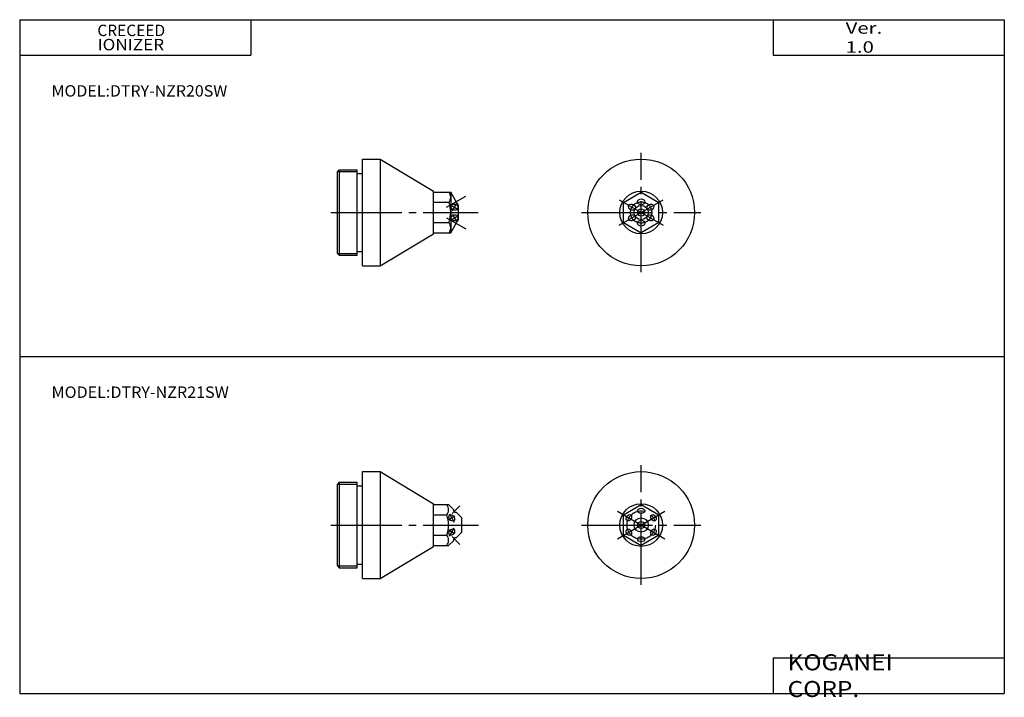
# Model space of a CAD drawing. Extents: x -138 to 138, y -96 to 94.
import ezdxf

# ---------------------------------------------------------------- set-up
doc = ezdxf.new("R2010")
doc.units = 0
doc.linetypes.add('CENTER', pattern=[26, 20, -2, 2, -2])
doc.layers.get('0').update_dxf_attribs({"linetype": 'CONTINUOUS'})

# ---------------------------------------------------------------- blocks, each defined once
blk = doc.blocks.new('DTRY-NZR20SW-1')
at = {"color": 7, "linetype": 'CONTINUOUS'}
for p, q in [((0, 15), (5, 15)), ((0, -15), (0, 15)), ((5, 15), (20, 6)), ((5, 15), (5, -15)), ((-6.5, 12), (-7, 11.5)), ((-7, -11.5), (-7, 11.5)), ((-6.5, 12), (-1.5, 12)), ((-6.5, 12), (-6.5, -12)), ((-1.5, -12), (-1.5, 12)), ((-1.5, 11), (0, 11)), ((20, -6), (20, 6)), ((20, 5.75), (24.83, 5.75)), ((24.83, 5.75), (24.83, -5.75)), ((26.21, 3.37), (24.83, 5.75)), ((20, 2.86), (24.33, 2.86)), ((27, 2), (26.64, 2.63)), ((27, -2), (27, 2)), ((26.64, -2.63), (27, -2)), ((20, -2.84), (24.33, -2.84)), ((24.83, -5.75), (26.21, -3.37)), ((5, -15), (20, -6)), ((20, -5.75), (24.83, -5.75)), ((-1.5, -11), (0, -11)), ((-7, -11.5), (-6.5, -12)), ((-6.5, -12), (-1.5, -12)), ((0, -15), (5, -15))]:
    blk.add_line(p, q, dxfattribs=at)
at = {"color": 2, "linetype": 'CONTINUOUS'}
for p, q in [((-7, 11.5), (-1.5, 11.5)), ((-7, -11.5), (-1.5, -11.5))]:
    blk.add_line(p, q, dxfattribs=at)
at = {"color": 2, "linetype": 'CENTER'}
for p, q in [((23.64, 1.48), (29.09, 4.63)), ((-8.9, 0), (32.6, 0)), ((24.79, 2.15), (27.02, 0.86)), ((25.33, 0.49), (26.49, 2.5)), ((23.7, -1.52), (29.09, -4.63)), ((24.79, -2.15), (27.02, -0.86)), ((25.33, -0.49), (26.49, -2.5))]:
    blk.add_line(p, q, dxfattribs=at)
at = {"color": 7, "linetype": 'CONTINUOUS'}
for centre, radius, start, end in [((22.5, 4.31), 2.33, 321.7874, 38.2126), ((16.45, 0.01), 8.38, 340.1078, 19.8922), ((22.5, -4.31), 2.33, 321.7874, 38.2126)]:
    blk.add_arc(centre, radius, start, end, dxfattribs=at)
for centre, major_axis in [((27.17, 3.43), (0.866, 0.5)), ((27.17, -3.43), (0.866, -0.5))]:
    blk.add_ellipse(centre, major_axis=major_axis, ratio=0.85, start_param=2.617994, end_param=3.665191, dxfattribs=at)
for centre, major_axis in [((25.92, 1.5), (0.866, -0.5)), ((25.92, -1.5), (0.866, 0.5))]:
    blk.add_ellipse(centre, major_axis=major_axis, ratio=0.85, dxfattribs=at)
blk = doc.blocks.new('DTRY-NZR20SW-2')
at = {"color": 2, "linetype": 'CENTER'}
for p, q in [((0, -16.81), (0, 16.81)), ((-6.15, 3.55), (6.15, -3.55)), ((-6.15, -3.55), (6.15, 3.55)), ((-16.81, 0), (16.81, 0))]:
    blk.add_line(p, q, dxfattribs=at)
at = {"color": 7, "linetype": 'CONTINUOUS'}
for p, q in [((-5, 2.84), (0, 5.75)), ((0, 5.75), (5, 2.84)), ((-5, -2.84), (-5, 2.84)), ((5, -2.84), (5, 2.84)), ((-5, -2.84), (0, -5.75)), ((5, -2.84), (0, -5.75))]:
    blk.add_line(p, q, dxfattribs=at)
for radius in [15, 6, 2, 1]:
    blk.add_circle((0, 0), radius, dxfattribs=at)
at = {"color": 2, "linetype": 'CENTER'}
blk.add_circle((0, 0), 3, dxfattribs=at)
at = {"color": 7, "linetype": 'CONTINUOUS'}
for centre, major_axis in [((0, 3), (1, 0)), ((-2.6, 1.5), (0.866, -0.5)), ((2.6, 1.5), (0.866, 0.5)), ((-2.6, -1.5), (0.866, 0.5)), ((0, -3), (1, 0)), ((2.6, -1.5), (0.866, -0.5))]:
    blk.add_ellipse(centre, major_axis=major_axis, ratio=0.85, dxfattribs=at)
blk = doc.blocks.new('DTRY-NZR20SW-3')
at = {"color": 7, "linetype": 'CONTINUOUS'}
for p, q in [((0, 15), (5, 15)), ((0, -15), (0, 15)), ((5, 15), (20, 6)), ((5, 15), (5, -15)), ((-6.5, 12), (-7, 11.5)), ((-7, -11.5), (-7, 11.5)), ((-6.5, 12), (-1.5, 12)), ((-6.5, 12), (-6.5, -12)), ((-1.5, -12), (-1.5, 12)), ((-1.5, 11), (0, 11)), ((20, -6), (20, 6)), ((20, 5.75), (24.25, 5.75)), ((24.25, 5.75), (25.59, 4.41)), ((20, 2.84), (23.75, 2.84)), ((26.39, 3.61), (28, 2)), ((28, -2), (28, 2)), ((26.39, -3.61), (28, -2)), ((20, -2.86), (23.77, -2.86)), ((24.25, -5.75), (25.59, -4.41)), ((5, -15), (20, -6)), ((20, -5.75), (24.25, -5.75)), ((-1.5, -11), (0, -11)), ((-7, -11.5), (-6.5, -12)), ((-6.5, -12), (-1.5, -12)), ((0, -15), (5, -15))]:
    blk.add_line(p, q, dxfattribs=at)
at = {"color": 2, "linetype": 'CONTINUOUS'}
for p, q in [((-7, 11.5), (-1.5, 11.5)), ((-7, -11.5), (-1.5, -11.5))]:
    blk.add_line(p, q, dxfattribs=at)
at = {"color": 2, "linetype": 'CENTER'}
for p, q in [((24.47, 3.14), (25.79, 0.85)), ((25.23, 3.23), (27.43, 5.43)), ((-8.9, 0), (32.62, 0)), ((26.01, 2.51), (24.08, 1.39)), ((26.01, -2.51), (24.08, -1.39)), ((24.47, -3.14), (25.79, -0.85)), ((25.25, -3.25), (27.43, -5.43))]:
    blk.add_line(p, q, dxfattribs=at)
at = {"color": 7, "linetype": 'CONTINUOUS'}
for centre, radius, start, end in [((21.88, 4.29), 2.37, 322.0768, 37.9232), ((15.87, -0.01), 8.38, 340.1075, 19.8925), ((26.28, 4.3), 0.7, 171.0203, 278.9797), ((21.88, -4.29), 2.37, 322.0768, 37.9232), ((26.28, -4.3), 0.7, 81.0203, 188.9797)]:
    blk.add_arc(centre, radius, start, end, dxfattribs=at)
for centre, major_axis in [((25.13, 2), (0.574, -0.819)), ((25.13, -2), (0.574, 0.819))]:
    blk.add_ellipse(centre, major_axis=major_axis, ratio=0.7, dxfattribs=at)
blk = doc.blocks.new('DTRY-NZR20SW-4')
at = {"color": 2, "linetype": 'CENTER'}
for p, q in [((0, -16.81), (0, 16.81)), ((-6.68, 3.86), (6.68, -3.86)), ((-6.68, -3.86), (6.68, 3.86)), ((-16.81, 0), (16.81, 0))]:
    blk.add_line(p, q, dxfattribs=at)
at = {"color": 7, "linetype": 'CONTINUOUS'}
for p, q in [((-5, 2.84), (0, 5.75)), ((0, 5.75), (5, 2.84)), ((-5, -2.84), (-5, 2.84)), ((5, -2.84), (5, 2.84)), ((-5, -2.84), (0, -5.75)), ((5, -2.84), (0, -5.75))]:
    blk.add_line(p, q, dxfattribs=at)
for radius in [15, 6, 2, 1]:
    blk.add_circle((0, 0), radius, dxfattribs=at)
at = {"color": 2, "linetype": 'CENTER'}
blk.add_circle((0, 0), 4, dxfattribs=at)
at = {"color": 7, "linetype": 'CONTINUOUS'}
for centre, major_axis in [((-3.46, 2), (0.5, 0.866)), ((0, 4), (1, 0)), ((3.46, 2), (0.5, -0.866)), ((-3.46, -2), (-0.5, 0.866)), ((3.46, -2), (-0.5, -0.866)), ((0, -4), (1, 0))]:
    blk.add_ellipse(centre, major_axis=major_axis, ratio=0.7, dxfattribs=at)

msp = doc.modelspace()

# ---------------------------------------------------------------- linework, layer by layer
at = {"color": 7, "linetype": 'CONTINUOUS'}
for p, q in [((-138.4, 94.5), (-138.4, -94.8)), ((-138.4, 94.5), (138.35, 94.5)), ((-73.4, 94.5), (-73.4, 84.5)), ((73.35, 94.5), (73.35, 84.5)), ((138.35, 94.5), (138.35, -94.8)), ((-138.4, 84.5), (-73.4, 84.5)), ((73.35, 84.5), (138.35, 84.5)), ((-138.4, -0.15), (138.35, -0.15)), ((73.35, -84.8), (73.35, -94.8)), ((73.35, -84.8), (138.35, -84.8)), ((-138.4, -94.8), (138.35, -94.8))]:
    msp.add_line(p, q, dxfattribs=at)

# ---------------------------------------------------------------- block references
at = {"linetype": 'ByBlock'}
for name, p in [('DTRY-NZR20SW-2', (36.28, 40.33)), ('DTRY-NZR20SW-1', (-42.09, 40.33)), ('DTRY-NZR20SW-3', (-42.09, -47.48)), ('DTRY-NZR20SW-4', (36.28, -47.48))]:
    msp.add_blockref(name, p, dxfattribs=at)

# ---------------------------------------------------------------- texts
at = {"color": 7, "linetype": 'CONTINUOUS'}
for s, insert, char_height, attachment_point in [('\\A1;CRECEED', (-116.57, 93.1), 3.2, 1), ('\\W1.311;\\A1;Ver. 1.0', (93.75, 89.5), 3.2, 4), ('\\W1.105;\\A1;IONIZER', (-116.51, 87.5), 3.2, 4), ('\\W1.029;\\A1;MODEL:DTRY-NZR20SW', (-129.45, 74.5), 3.2, 4), ('\\W1.038;\\A1;MODEL:DTRY-NZR21SW', (-129.45, -10.15), 3.2, 4), ('\\W1.121;\\A1;KOGANEI CORP.', (77.44, -89.8), 4.5, 4)]:
    msp.add_mtext(s, dxfattribs=dict(at, insert=insert, char_height=char_height, attachment_point=attachment_point))

doc.saveas('drawing.dxf')
